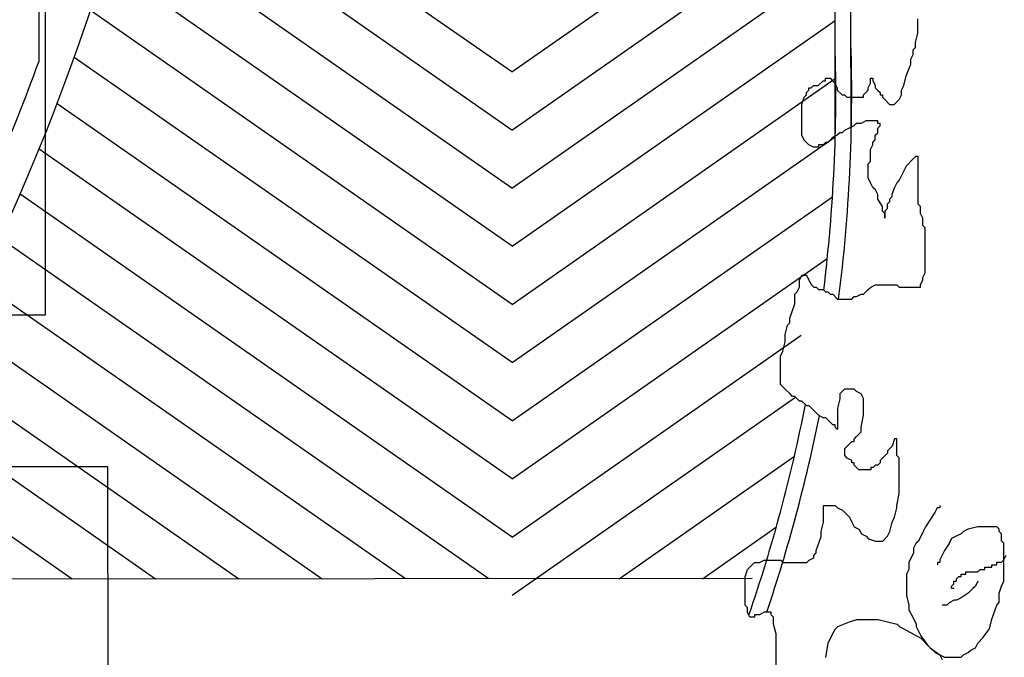
# Model space of a CAD drawing. Units: metres. Extents: x -939 to 2752, y -770 to 1400.
# Drawn here: x -181 to -175, y 1092 to 1096 of the extents above; entities that cross this region are included whole.
import ezdxf

# ---------------------------------------------------------------- set-up
doc = ezdxf.new("R2010")
doc.units = ezdxf.units.M
doc.header["$LTSCALE"] = 0.02
for name, color, linetype in [('SDF_PARCHEGGI_DIP', 222, 'Continuous'), ('SDF_PLANIVOLUMETRICO', 8, 'Continuous'), ('SDF_VERDE', 86, 'Continuous')]:
    doc.layers.add(name, color=color, linetype=linetype)

msp = doc.modelspace()

# ---------------------------------------------------------------- hatches: boundary and pattern name
at = {"layer": 'SDF_VERDE'}
h = msp.add_hatch(dxfattribs=at)
h.set_pattern_fill('AR-SAND', color=256, scale=0.1, angle=0.04648, style=0)
h.set_pattern_definition([(37.5465, (-376.7984, 1342.3598), (-0.163973, 4.894), [0, -3.8608, 0, -4.318, 0, -4.1275]), (7.5465, (-376.7984, 1342.36), (4.48942, 7.1719), [0, -2.0828, 0, -3.4798, 0, -1.3335]), (327.5465, (-379.9226, 1342.3572), (7.90991, 0.02079), [0, -1.27, 0, -4.572, 0, -5.969]), (317.5465, (-379.9226, 1342.357), (7.63375, 2.23549), [0, -0.635, 0, -2.9972, 0, -3.429])])
edge = h.paths.add_edge_path()
edge.add_line((-181.1459, 1110.2914), (-196.1101, 1108.718))
edge.add_line((-196.1101, 1108.718), (-196.2444, 1108.7041))
edge.add_line((-196.2444, 1108.7041), (-196.0745, 1107.0705))
edge.add_line((-196.0745, 1107.0705), (-197.3974, 1106.9329))
edge.add_line((-197.3974, 1106.9329), (-197.5367, 1106.9184))
edge.add_line((-197.5367, 1106.9184), (-199.5757, 1106.7064))
edge.add_line((-199.5757, 1106.7064), (-199.7451, 1108.3356))
edge.add_line((-199.7451, 1108.3356), (-199.8958, 1108.32))
edge.add_line((-199.8958, 1108.32), (-211.1819, 1107.1324))
edge.add_line((-211.1819, 1107.1324), (-211.1815, 1107.128))
edge.add_line((-211.1815, 1107.128), (-210.4661, 1101.1828))
edge.add_line((-210.4661, 1101.1828), (-194.743, 1102.9985))
edge.add_arc((-188.5619, 1098.5295), 7.6275, 89.18587, 144.13243, ccw=False)
edge.add_line((-188.4535, 1106.1562), (-181.1429, 1106.5214))
edge.add_line((-181.1429, 1106.5214), (-181.1459, 1110.2914))
h.paths.add_polyline_path([(-161.2083, 1112.3878), (-181.1459, 1110.2914), (-181.1429, 1106.5214), (-161.2043, 1107.5173)])
edge = h.paths.add_edge_path()
edge.add_line((-161.2083, 1112.3878), (-146.8058, 1113.9))
edge.add_line((-146.8058, 1113.9), (-146.8642, 1103.7208))
edge.add_line((-146.8642, 1103.7208), (-146.3219, 1103.7177))
edge.add_line((-146.3219, 1103.7177), (-146.3312, 1102.0879))
edge.add_line((-146.3312, 1102.0879), (-143.2319, 1102.0701))
edge.add_line((-143.2319, 1102.0701), (-143.2323, 1101.1853))
edge.add_arc((-139.49, 1096.0692), 6.3387, 126.18534, 138.64895)
edge.add_arc((-145.223, 1101.1091), 1.2946, 208.9767, 318.84319, ccw=False)
edge.add_line((-146.3556, 1100.4819), (-147.3064, 1102.0871))
edge.add_arc((-158.6908, 1093.4502), 14.2899, 37.18627, 100.1308)
edge.add_line((-161.2043, 1107.5173), (-161.2083, 1112.3878))
edge = h.paths.add_edge_path()
edge.add_line((-125.4937, 1095.6863), (-132.8574, 1095.6803))
edge.add_arc((-139.3969, 1095.6624), 6.5395, -31.35589, 0.15715, ccw=False)
edge.add_arc((-139.4454, 1096.0783), 6.8054, 236.96634, 325.86527, ccw=False)
edge.add_arc((-143.3757, 1090.1385), 0.3219, 46.76572, 184.48527)
edge.add_line((-143.6966, 1090.1133), (-144.0629, 1085.306))
edge.add_arc((-143.4533, 1085.4058), 0.6177, 189.29824, 276.84136)
edge.add_line((-143.3797, 1084.7925), (-130.3396, 1084.8809))
edge.add_arc((-130.3057, 1084.6246), 0.2586, 5.5599, 97.52193, ccw=False)
edge.add_line((-130.0484, 1084.6496), (-130.0975, 1078.7184))
edge.add_line((-130.0975, 1078.7184), (-125.4209, 1078.7221))
edge.add_line((-125.4209, 1078.7221), (-125.4937, 1095.6863))
edge = h.paths.add_edge_path()
edge.add_line((-125.4209, 1078.7221), (-129.8974, 1078.7185))
edge.add_line((-129.8974, 1078.7185), (-129.9279, 1075.0437))
edge.add_arc((-133.0003, 1075.0465), 3.0724, 266.71994, 359.94807, ccw=False)
edge.add_line((-133.176, 1071.9791), (-143.3021, 1072.0562))
edge.add_arc((-143.3244, 1071.8702), 0.1874, 83.14991, 167.67197)
edge.add_line((-143.5075, 1071.9102), (-143.4689, 1067.8402))
edge.add_arc((-143.286, 1067.7997), 0.1874, 167.52254, 275.01645)
edge.add_line((-143.2696, 1067.613), (-128.1707, 1067.4981))
edge.add_arc((-128.1199, 1070.1535), 2.6558, 268.9047, 320.92561)
edge.add_arc((-128.4017, 1070.3823), 3.0189, 320.92561, 358.01674)
edge.add_line((-125.3847, 1070.2779), (-125.4209, 1078.7221))

# ---------------------------------------------------------------- linework, layer by layer
at = {"layer": 'SDF_PARCHEGGI_DIP', "ltscale": 0.1}
msp.add_lwpolyline([(-183.7497, 1094.5942), (-181.2497, 1094.5942), (-181.2497, 1099.5942), (-183.7497, 1099.5942)], close=True, dxfattribs=at)
at = {"layer": 'SDF_PLANIVOLUMETRICO'}
for p, q in [((-181.294, 1098.553), (-181.292, 1096.1861)), ((-176.2841, 1095.7006), (-176.2863, 1098.4966)), ((-176.1841, 1095.6992), (-176.1864, 1098.5113)), ((-175.7636, 1096.3667), (-175.7636, 1096.4563)), ((-175.7784, 1096.307), (-175.7636, 1096.3667)), ((-175.7933, 1096.2621), (-175.7784, 1096.2771)), ((-175.7933, 1096.2323), (-175.7933, 1096.2621)), ((-175.7784, 1096.2771), (-175.7784, 1096.307)), ((-175.8082, 1096.2024), (-175.7933, 1096.2323)), ((-175.8082, 1096.1725), (-175.8082, 1096.2024)), ((-175.838, 1096.0978), (-175.8082, 1096.1725)), ((-176.3902, 1096.0376), (-176.3603, 1096.0675)), ((-176.3603, 1096.0675), (-176.3454, 1096.0675)), ((-176.3454, 1096.0825), (-176.3156, 1096.0825)), ((-176.3454, 1096.0675), (-176.3454, 1096.0825)), ((-176.3156, 1096.0825), (-176.3006, 1096.0676)), ((-176.3006, 1096.0676), (-176.2857, 1096.0527)), ((-176.0618, 1096.0827), (-176.0469, 1096.0827)), ((-176.0618, 1096.0528), (-176.0618, 1096.0827)), ((-176.0469, 1096.0827), (-176.0469, 1096.0678)), ((-176.0469, 1096.0678), (-176.032, 1096.0379)), ((-175.8528, 1096.0381), (-175.838, 1096.0978)), ((-176.4648, 1095.9928), (-176.4499, 1096.0077)), ((-176.4499, 1096.0227), (-176.4349, 1096.0227)), ((-176.4499, 1096.0077), (-176.4499, 1096.0227)), ((-176.4349, 1096.0227), (-176.42, 1096.0376)), ((-176.42, 1096.0376), (-176.3902, 1096.0376)), ((-176.2857, 1096.0527), (-176.2708, 1096.0228)), ((-176.2708, 1096.0228), (-176.2707, 1096.0079)), ((-176.2707, 1096.0079), (-176.2409, 1095.978)), ((-176.0916, 1095.9931), (-176.0767, 1096.008)), ((-176.0767, 1096.023), (-176.0618, 1096.0528)), ((-176.0767, 1096.008), (-176.0767, 1096.023)), ((-176.032, 1096.0379), (-176.0319, 1096.023)), ((-176.0319, 1096.023), (-176.017, 1096.0081)), ((-176.017, 1096.0081), (-176.0021, 1095.9932)), ((-175.8677, 1096.0082), (-175.8528, 1096.0381)), ((-175.8677, 1095.9783), (-175.8677, 1096.0082)), ((-176.4946, 1095.9181), (-176.4797, 1095.9629)), ((-176.4797, 1095.9629), (-176.4648, 1095.9778)), ((-176.4648, 1095.9778), (-176.4648, 1095.9928)), ((-176.2409, 1095.978), (-176.2259, 1095.978)), ((-176.2259, 1095.978), (-176.211, 1095.9631)), ((-176.211, 1095.9631), (-176.1065, 1095.9632)), ((-176.1065, 1095.9781), (-176.0916, 1095.9931)), ((-176.1065, 1095.9632), (-176.1065, 1095.9781)), ((-176.0021, 1095.9932), (-176.0021, 1095.9782)), ((-176.0021, 1095.9782), (-175.9871, 1095.9782)), ((-175.9871, 1095.9782), (-175.9871, 1095.9633)), ((-175.9871, 1095.9633), (-175.9722, 1095.9484)), ((-175.9722, 1095.9484), (-175.9423, 1095.9185)), ((-175.9125, 1095.9186), (-175.8826, 1095.9484)), ((-175.8826, 1095.9484), (-175.8677, 1095.9783)), ((-176.4944, 1095.7239), (-176.4946, 1095.9181)), ((-175.9423, 1095.9185), (-175.9125, 1095.9186)), ((-176.2258, 1095.754), (-176.2407, 1095.7391)), ((-176.1661, 1095.7839), (-176.2258, 1095.754)), ((-176.1512, 1095.7989), (-176.1661, 1095.7839)), ((-176.1213, 1095.7989), (-176.1512, 1095.7989)), ((-176.0915, 1095.8139), (-176.1213, 1095.7989)), ((-176.0168, 1095.8139), (-176.0915, 1095.8139)), ((-176.0168, 1095.799), (-176.0168, 1095.8139)), ((-176.0019, 1095.799), (-176.0168, 1095.799)), ((-176.0168, 1095.7691), (-176.0019, 1095.7841)), ((-176.0168, 1095.7393), (-176.0168, 1095.7691)), ((-176.0019, 1095.7841), (-176.0019, 1095.799)), ((-176.4794, 1095.6941), (-176.4944, 1095.7239)), ((-176.4496, 1095.6642), (-176.4794, 1095.6941)), ((-176.3153, 1095.6942), (-176.3302, 1095.6793)), ((-176.3004, 1095.7092), (-176.3153, 1095.6942)), ((-176.2705, 1095.7241), (-176.3004, 1095.7092)), ((-176.2556, 1095.7391), (-176.2705, 1095.7241)), ((-176.2407, 1095.7391), (-176.2556, 1095.7391)), ((-176.0466, 1095.6795), (-176.0317, 1095.6944)), ((-176.0317, 1095.7243), (-176.0168, 1095.7393)), ((-176.0317, 1095.6944), (-176.0317, 1095.7243)), ((-176.4197, 1095.6493), (-176.4496, 1095.6642)), ((-176.3899, 1095.6493), (-176.4197, 1095.6493)), ((-176.3899, 1095.6643), (-176.3899, 1095.6493)), ((-176.36, 1095.6643), (-176.3899, 1095.6643)), ((-176.3451, 1095.6793), (-176.36, 1095.6643)), ((-176.3302, 1095.6793), (-176.3451, 1095.6793)), ((-176.0615, 1095.6347), (-176.0466, 1095.6646)), ((-176.0614, 1095.56), (-176.0615, 1095.6347)), ((-176.0466, 1095.6646), (-176.0466, 1095.6795)), ((-175.7928, 1095.5752), (-175.8375, 1095.5303)), ((-175.7779, 1095.5901), (-175.7928, 1095.5752)), ((-175.7629, 1095.5901), (-175.7779, 1095.5901)), ((-175.7627, 1095.2914), (-175.7629, 1095.5901)), ((-176.0763, 1095.5451), (-176.0614, 1095.56)), ((-176.0763, 1095.4555), (-176.0763, 1095.5451)), ((-175.8375, 1095.5303), (-175.8524, 1095.5004)), ((-176.0613, 1095.4256), (-176.0763, 1095.4555)), ((-175.8524, 1095.5004), (-175.8822, 1095.4407)), ((-176.0464, 1095.3957), (-176.0613, 1095.4256)), ((-176.0314, 1095.3808), (-176.0464, 1095.3957)), ((-175.912, 1095.3959), (-175.9269, 1095.351)), ((-175.8971, 1095.4257), (-175.912, 1095.3959)), ((-175.8822, 1095.4407), (-175.8971, 1095.4257)), ((-176.0165, 1095.351), (-176.0314, 1095.3808)), ((-176.0164, 1095.3211), (-176.0165, 1095.351)), ((-175.9866, 1095.2763), (-176.0164, 1095.3211)), ((-175.9269, 1095.3361), (-175.9418, 1095.3212)), ((-175.9418, 1095.3212), (-175.9418, 1095.3062)), ((-175.9269, 1095.351), (-175.9269, 1095.3361)), ((-175.9865, 1095.2465), (-175.9866, 1095.2763)), ((-175.9567, 1095.2614), (-175.9716, 1095.2465)), ((-175.9418, 1095.3062), (-175.9567, 1095.2913)), ((-175.9567, 1095.2913), (-175.9567, 1095.2614)), ((-175.7477, 1095.2765), (-175.7627, 1095.2914)), ((-175.7477, 1095.2317), (-175.7477, 1095.2765)), ((-175.9716, 1095.2315), (-175.9865, 1095.2465)), ((-175.9716, 1095.2465), (-175.9716, 1095.2017)), ((-175.9716, 1095.2017), (-175.9716, 1095.2315)), ((-175.7328, 1095.2019), (-175.7477, 1095.2317)), ((-175.7327, 1095.1571), (-175.7328, 1095.2019)), ((-175.7178, 1095.1421), (-175.7327, 1095.1571)), ((-175.7176, 1094.8584), (-175.7178, 1095.1421)), ((-176.5086, 1094.8129), (-176.4937, 1094.8428)), ((-176.4937, 1094.8428), (-176.4638, 1094.8428)), ((-176.4638, 1094.8428), (-176.4489, 1094.813)), ((-175.7325, 1094.8285), (-175.7176, 1094.8584)), ((-175.7324, 1094.8136), (-175.7325, 1094.8285)), ((-176.5234, 1094.7383), (-176.5085, 1094.7681)), ((-176.5085, 1094.7681), (-176.5086, 1094.8129)), ((-176.4489, 1094.813), (-176.4339, 1094.7831)), ((-176.4339, 1094.7831), (-176.419, 1094.7682)), ((-176.419, 1094.7682), (-176.4041, 1094.7682)), ((-176.4041, 1094.7682), (-176.3891, 1094.7533)), ((-176.0757, 1094.7535), (-176.0608, 1094.7685)), ((-176.0608, 1094.7685), (-176.0309, 1094.7835)), ((-176.0309, 1094.7835), (-175.8966, 1094.7836)), ((-175.8966, 1094.7836), (-175.8817, 1094.7686)), ((-175.8817, 1094.7686), (-175.7473, 1094.7688)), ((-175.7473, 1094.7837), (-175.7324, 1094.8136)), ((-175.7473, 1094.7688), (-175.7473, 1094.7837)), ((-176.5384, 1094.7233), (-176.5234, 1094.7383)), ((-176.5383, 1094.6636), (-176.5384, 1094.7233)), ((-176.3891, 1094.7533), (-176.3593, 1094.7533)), ((-176.3593, 1094.7533), (-176.3443, 1094.7384)), ((-176.3443, 1094.7384), (-176.3294, 1094.7384)), ((-176.3294, 1094.7384), (-176.3145, 1094.7235)), ((-176.3145, 1094.7235), (-176.2996, 1094.7235)), ((-176.2996, 1094.7235), (-176.2697, 1094.6937)), ((-176.1801, 1094.6937), (-176.1652, 1094.7087)), ((-176.1652, 1094.7087), (-176.1503, 1094.7087)), ((-176.1503, 1094.7087), (-176.1204, 1094.7236)), ((-176.1204, 1094.7236), (-176.1055, 1094.7237)), ((-176.1055, 1094.7237), (-176.0906, 1094.7386)), ((-176.0906, 1094.7386), (-176.0757, 1094.7535)), ((-176.5681, 1094.5739), (-176.5383, 1094.6636)), ((-176.2697, 1094.6937), (-176.1801, 1094.6937)), ((-176.5979, 1094.4694), (-176.583, 1094.5291)), ((-176.583, 1094.5291), (-176.5681, 1094.5441)), ((-176.5681, 1094.5441), (-176.5681, 1094.5739)), ((-176.5978, 1094.4246), (-176.5979, 1094.4694)), ((-176.6127, 1094.3648), (-176.5978, 1094.4246)), ((-176.6276, 1094.3349), (-176.6127, 1094.3648)), ((-176.6275, 1094.1557), (-176.6276, 1094.3349)), ((-176.6125, 1094.1408), (-176.6275, 1094.1557)), ((-176.5976, 1094.1259), (-176.6125, 1094.1408)), ((-176.5677, 1094.096), (-176.5976, 1094.1259)), ((-176.5528, 1094.0811), (-176.5677, 1094.096)), ((-176.2244, 1094.1262), (-176.2543, 1094.0963)), ((-176.2543, 1094.0963), (-176.2542, 1094.0664)), ((-176.1647, 1094.1262), (-176.2244, 1094.1262)), ((-176.1498, 1094.1113), (-176.1647, 1094.1262)), ((-176.1199, 1094.0964), (-176.1498, 1094.1113)), ((-176.105, 1094.0666), (-176.1199, 1094.0964)), ((-176.5378, 1094.0811), (-176.5528, 1094.0811)), ((-176.5229, 1094.0662), (-176.5378, 1094.0811)), ((-176.508, 1094.0513), (-176.5229, 1094.0662)), ((-176.493, 1094.0513), (-176.508, 1094.0513)), ((-176.4632, 1094.0215), (-176.493, 1094.0513)), ((-176.4482, 1094.0215), (-176.4632, 1094.0215)), ((-176.4333, 1094.0065), (-176.4482, 1094.0215)), ((-176.2542, 1094.0664), (-176.2691, 1094.0067)), ((-176.1049, 1093.962), (-176.105, 1094.0666)), ((-176.3885, 1093.9618), (-176.4333, 1094.0065)), ((-176.3586, 1093.9469), (-176.3885, 1093.9618)), ((-176.2691, 1094.0067), (-176.269, 1093.8723)), ((-176.1198, 1093.8873), (-176.1049, 1093.962)), ((-176.3437, 1093.9469), (-176.3586, 1093.9469)), ((-176.3288, 1093.932), (-176.3437, 1093.9469)), ((-176.2989, 1093.9021), (-176.3288, 1093.932)), ((-176.284, 1093.9021), (-176.2989, 1093.9021)), ((-176.2839, 1093.8872), (-176.284, 1093.9021)), ((-176.269, 1093.8723), (-176.2839, 1093.8872)), ((-176.1496, 1093.8276), (-176.1347, 1093.8425)), ((-176.1347, 1093.8425), (-176.1197, 1093.8575)), ((-176.1197, 1093.8575), (-176.1198, 1093.8873)), ((-176.2092, 1093.7678), (-176.1943, 1093.7827)), ((-176.1943, 1093.7827), (-176.1794, 1093.7977)), ((-176.1794, 1093.7977), (-176.1645, 1093.7977)), ((-176.1645, 1093.8126), (-176.1496, 1093.8276)), ((-176.1645, 1093.7977), (-176.1645, 1093.8126)), ((-175.9107, 1093.8128), (-175.9256, 1093.768)), ((-175.8958, 1093.8128), (-175.9107, 1093.8128)), ((-175.8957, 1093.7083), (-175.8958, 1093.8128)), ((-176.2241, 1093.7528), (-176.2092, 1093.7678)), ((-176.2241, 1093.708), (-176.2241, 1093.7528)), ((-175.9554, 1093.7232), (-175.9704, 1093.7082)), ((-175.9256, 1093.768), (-175.9555, 1093.7381)), ((-175.9555, 1093.7381), (-175.9554, 1093.7232)), ((-176.2092, 1093.6931), (-176.2241, 1093.708)), ((-176.1793, 1093.6782), (-176.2092, 1093.6931)), ((-176.1793, 1093.6633), (-176.1793, 1093.6782)), ((-176.1644, 1093.6633), (-176.1793, 1093.6633)), ((-176.1643, 1093.6483), (-176.1644, 1093.6633)), ((-176.0002, 1093.6634), (-176.0151, 1093.6485)), ((-175.9853, 1093.6933), (-176.0002, 1093.6783)), ((-176.0002, 1093.6783), (-176.0002, 1093.6634)), ((-175.9704, 1093.7082), (-175.9853, 1093.6933)), ((-175.8808, 1093.6934), (-175.8957, 1093.7083)), ((-175.8806, 1093.4694), (-175.8808, 1093.6934)), ((-180.8592, 1093.6383), (-183.2969, 1093.6363)), ((-180.8592, 1093.6383), (-180.8553, 1088.744)), ((-176.1345, 1093.6185), (-176.1643, 1093.6483)), ((-176.0598, 1093.6186), (-176.1345, 1093.6185)), ((-176.0599, 1093.6335), (-176.0598, 1093.6186)), ((-176.0449, 1093.6335), (-176.0599, 1093.6335)), ((-176.03, 1093.6485), (-176.0449, 1093.6335)), ((-176.0151, 1093.6485), (-176.03, 1093.6485)), ((-175.8955, 1093.3947), (-175.8806, 1093.4694)), ((-176.3582, 1093.3943), (-176.2835, 1093.3944)), ((-176.3581, 1093.2898), (-176.3582, 1093.3943)), ((-176.2835, 1093.3944), (-176.2686, 1093.3794)), ((-176.2686, 1093.3794), (-176.2387, 1093.3645)), ((-176.2387, 1093.3645), (-176.2089, 1093.3347)), ((-175.9103, 1093.32), (-175.8955, 1093.3797)), ((-175.8955, 1093.3797), (-175.8955, 1093.3947)), ((-175.6566, 1093.3501), (-175.7163, 1093.2604)), ((-175.6417, 1093.38), (-175.6566, 1093.3501)), ((-175.6268, 1093.38), (-175.6417, 1093.38)), ((-175.6268, 1093.3949), (-175.6268, 1093.38)), ((-176.373, 1093.23), (-176.3581, 1093.2898)), ((-176.2089, 1093.3347), (-176.1939, 1093.3198)), ((-176.1939, 1093.3198), (-176.179, 1093.2899)), ((-176.179, 1093.2899), (-176.164, 1093.2601)), ((-175.9401, 1093.2304), (-175.9252, 1093.2901)), ((-175.9252, 1093.2901), (-175.9103, 1093.32)), ((-176.3729, 1093.2001), (-176.373, 1093.23)), ((-176.164, 1093.2601), (-176.1342, 1093.2451)), ((-176.1342, 1093.2451), (-176.1192, 1093.2153)), ((-176.1192, 1093.2153), (-176.0894, 1093.2004)), ((-175.955, 1093.2005), (-175.9401, 1093.2304)), ((-175.7312, 1093.2305), (-175.761, 1093.1708)), ((-175.7163, 1093.2604), (-175.7312, 1093.2305)), ((-175.4923, 1093.2158), (-175.5222, 1093.2008)), ((-175.4774, 1093.2307), (-175.4923, 1093.2158)), ((-175.4476, 1093.2457), (-175.4774, 1093.2307)), ((-175.3879, 1093.2607), (-175.4476, 1093.2457)), ((-175.2685, 1093.2608), (-175.3879, 1093.2607)), ((-175.2535, 1093.2459), (-175.2685, 1093.2608)), ((-175.2535, 1093.2309), (-175.2535, 1093.2459)), ((-175.2386, 1093.216), (-175.2535, 1093.2309)), ((-175.2386, 1093.1712), (-175.2386, 1093.216)), ((-176.4027, 1093.1105), (-176.3729, 1093.2001)), ((-176.0894, 1093.2004), (-176.0744, 1093.1855)), ((-176.0744, 1093.1855), (-176.0296, 1093.1706)), ((-176.0296, 1093.1706), (-175.9849, 1093.1706)), ((-175.9849, 1093.1706), (-175.955, 1093.2005)), ((-175.7759, 1093.1558), (-175.7908, 1093.1259)), ((-175.761, 1093.1708), (-175.7759, 1093.1558)), ((-175.5669, 1093.156), (-175.5967, 1093.1112)), ((-175.552, 1093.1859), (-175.5669, 1093.156)), ((-175.5222, 1093.2008), (-175.552, 1093.1859)), ((-175.2236, 1093.1563), (-175.2386, 1093.1712)), ((-175.2234, 1092.9173), (-175.2236, 1093.1563)), ((-176.4176, 1093.0806), (-176.4027, 1093.0956)), ((-176.4027, 1093.0956), (-176.4027, 1093.1105)), ((-175.7908, 1093.0961), (-175.8206, 1093.0363)), ((-175.7908, 1093.1259), (-175.7908, 1093.0961)), ((-175.5967, 1093.1112), (-175.6116, 1093.0813)), ((-176.8355, 1092.9907), (-176.7907, 1093.0355)), ((-176.7907, 1093.0355), (-176.7609, 1093.0356)), ((-176.7609, 1093.0356), (-176.731, 1093.0505)), ((-176.731, 1093.0505), (-176.6266, 1093.0506)), ((-176.6266, 1093.0506), (-176.6116, 1093.0357)), ((-176.6116, 1093.0357), (-176.4624, 1093.0358)), ((-176.4624, 1093.0358), (-176.4475, 1093.0507)), ((-176.4475, 1093.0507), (-176.4176, 1093.0657)), ((-176.4176, 1093.0657), (-176.4176, 1093.0806)), ((-175.8206, 1093.0363), (-175.8205, 1092.9915)), ((-175.6414, 1093.0365), (-175.6414, 1093.0215)), ((-175.6265, 1093.0365), (-175.6414, 1093.0365)), ((-175.6116, 1093.0813), (-175.6265, 1093.0514)), ((-175.6265, 1093.0514), (-175.6265, 1093.0365)), ((-175.2683, 1093.0368), (-175.2385, 1093.0368)), ((-175.2683, 1093.0218), (-175.2683, 1093.0368)), ((-175.2385, 1093.0368), (-175.2235, 1093.0517)), ((-175.2235, 1093.0517), (-175.2086, 1093.0816)), ((-176.8504, 1092.9459), (-176.8355, 1092.9907)), ((-175.8205, 1092.9915), (-175.8354, 1092.9616)), ((-175.4623, 1092.9769), (-175.3877, 1092.9769)), ((-175.4623, 1092.9619), (-175.4623, 1092.9769)), ((-175.3877, 1092.9769), (-175.3727, 1092.9919)), ((-175.3727, 1092.9919), (-175.3429, 1092.9919)), ((-175.3429, 1093.0068), (-175.2981, 1093.0069)), ((-175.3429, 1092.9919), (-175.3429, 1093.0068)), ((-175.2981, 1093.0218), (-175.2683, 1093.0218)), ((-175.2981, 1093.0069), (-175.2981, 1093.0218)), ((-176.8052, 1092.9338), (-192.5558, 1092.9211)), ((-176.8502, 1092.7667), (-176.8504, 1092.9459)), ((-175.8354, 1092.9616), (-175.8353, 1092.8272)), ((-175.5369, 1092.9171), (-175.5219, 1092.9171)), ((-175.5369, 1092.9021), (-175.5369, 1092.9171)), ((-175.522, 1092.932), (-175.507, 1092.947)), ((-175.5219, 1092.9171), (-175.522, 1092.932)), ((-175.507, 1092.947), (-175.4921, 1092.947)), ((-175.4921, 1092.9619), (-175.4623, 1092.9619)), ((-175.4921, 1092.947), (-175.4921, 1092.9619)), ((-175.3876, 1092.9172), (-175.4025, 1092.8873)), ((-175.2383, 1092.8874), (-175.2234, 1092.9173)), ((-175.5518, 1092.8872), (-175.5369, 1092.9021)), ((-175.5518, 1092.8723), (-175.5518, 1092.8872)), ((-175.5368, 1092.8723), (-175.5518, 1092.8723)), ((-175.4174, 1092.8724), (-175.4473, 1092.8425)), ((-175.4025, 1092.8873), (-175.4174, 1092.8724)), ((-175.2532, 1092.8426), (-175.2383, 1092.8874)), ((-175.8353, 1092.8272), (-175.8203, 1092.7675)), ((-175.5666, 1092.7826), (-175.5815, 1092.7677)), ((-175.5368, 1092.7976), (-175.5666, 1092.7826)), ((-175.5218, 1092.7976), (-175.5368, 1092.7976)), ((-175.492, 1092.8126), (-175.5218, 1092.7976)), ((-175.4473, 1092.8425), (-175.492, 1092.8126)), ((-175.2681, 1092.7679), (-175.2532, 1092.7829)), ((-175.2532, 1092.7829), (-175.2532, 1092.8426)), ((-176.8353, 1092.7517), (-176.8502, 1092.7667)), ((-176.8353, 1092.7219), (-176.8353, 1092.7517)), ((-176.8203, 1092.692), (-176.8353, 1092.7219)), ((-176.7308, 1092.722), (-176.7606, 1092.707)), ((-176.686, 1092.722), (-176.7308, 1092.722)), ((-176.686, 1092.7071), (-176.686, 1092.722)), ((-175.8203, 1092.7675), (-175.8203, 1092.7376)), ((-175.8203, 1092.7376), (-175.7904, 1092.6779)), ((-175.5815, 1092.7677), (-175.6114, 1092.7677)), ((-175.2979, 1092.6783), (-175.2681, 1092.7679)), ((-176.7905, 1092.692), (-176.8203, 1092.692)), ((-176.7905, 1092.707), (-176.7905, 1092.692)), ((-176.7606, 1092.707), (-176.7905, 1092.707)), ((-176.671, 1092.6921), (-176.686, 1092.7071)), ((-176.671, 1092.6473), (-176.671, 1092.6921)), ((-176.268, 1092.6327), (-176.1934, 1092.6627)), ((-176.1934, 1092.6627), (-176.1486, 1092.6776)), ((-176.1486, 1092.6776), (-176.0143, 1092.6777)), ((-176.0143, 1092.6777), (-175.9546, 1092.6629)), ((-175.9546, 1092.6629), (-175.8949, 1092.648)), ((-175.7904, 1092.6779), (-175.7755, 1092.6481)), ((-175.3127, 1092.6186), (-175.2979, 1092.6783)), ((-176.656, 1092.5876), (-176.671, 1092.6473)), ((-176.2978, 1092.5879), (-176.2829, 1092.6178)), ((-176.2829, 1092.6178), (-176.268, 1092.6327)), ((-175.8949, 1092.648), (-175.8799, 1092.633)), ((-175.8799, 1092.633), (-175.7455, 1092.5585)), ((-175.7755, 1092.6481), (-175.7755, 1092.6331)), ((-175.7755, 1092.6331), (-175.7456, 1092.5734)), ((-175.3575, 1092.5588), (-175.3127, 1092.6186)), ((-176.6558, 1092.2591), (-176.656, 1092.5876)), ((-176.3276, 1092.5281), (-176.2978, 1092.5879)), ((-175.7456, 1092.5734), (-175.7007, 1092.5137)), ((-175.7455, 1092.5585), (-175.6858, 1092.4988)), ((-175.3873, 1092.5289), (-175.3575, 1092.5588)), ((-176.3425, 1092.4385), (-176.3276, 1092.5281)), ((-175.7007, 1092.5137), (-175.6858, 1092.4988)), ((-175.6858, 1092.4988), (-175.6559, 1092.469)), ((-175.6858, 1092.4988), (-175.6261, 1092.454)), ((-175.447, 1092.4691), (-175.432, 1092.4841)), ((-175.432, 1092.4841), (-175.4022, 1092.499)), ((-175.4022, 1092.499), (-175.3873, 1092.5289)), ((-175.6559, 1092.469), (-175.5962, 1092.4391)), ((-175.6261, 1092.454), (-175.6111, 1092.4242)), ((-175.5962, 1092.4391), (-175.4917, 1092.4392)), ((-175.4917, 1092.4392), (-175.4768, 1092.4542)), ((-175.4768, 1092.4542), (-175.447, 1092.4691))]:
    msp.add_line(p, q, dxfattribs=at)
at = {"layer": 'SDF_PLANIVOLUMETRICO', "ltscale": 0.8}
for p, q in [((-178.317, 1096.123), (-180.621, 1097.7296)), ((-178.317, 1096.123), (-176.2856, 1097.5444)), ((-178.3167, 1095.7571), (-180.6983, 1097.4178)), ((-178.3167, 1095.7571), (-176.2853, 1097.1785)), ((-178.3164, 1095.3911), (-180.782, 1097.1104)), ((-178.3161, 1095.0252), (-180.8718, 1096.8073)), ((-178.3164, 1095.3911), (-176.285, 1096.8125)), ((-178.3158, 1094.6593), (-180.9676, 1096.5084)), ((-178.3161, 1095.0252), (-176.2847, 1096.4466)), ((-178.3155, 1094.2933), (-181.0694, 1096.2136)), ((-178.3158, 1094.6593), (-176.2844, 1096.0807)), ((-178.3152, 1093.9274), (-181.1769, 1095.9229)), ((-178.3155, 1094.2933), (-176.2841, 1095.7147)), ((-178.3149, 1093.5614), (-181.2902, 1095.6361)), ((-178.3146, 1093.1955), (-181.4091, 1095.3533)), ((-178.3152, 1093.9274), (-176.301, 1095.3368)), ((-178.4619, 1092.9325), (-181.5334, 1095.0743)), ((-178.3149, 1093.5614), (-176.3335, 1094.9478)), ((-178.9858, 1092.9321), (-181.6633, 1094.7991)), ((-179.5097, 1092.9316), (-181.7952, 1094.5254)), ((-178.3146, 1093.1955), (-176.4981, 1094.4665)), ((-180.0336, 1092.9312), (-181.944, 1094.2634)), ((-178.3143, 1092.8296), (-176.5328, 1094.0761)), ((-180.5575, 1092.9308), (-182.112, 1094.0148)), ((-181.0814, 1092.9304), (-182.2836, 1093.7687)), ((-177.643, 1092.9332), (-176.5404, 1093.7046)), ((-177.1191, 1092.9336), (-176.654, 1093.259))]:
    msp.add_line(p, q, dxfattribs=at)
at = {"layer": 'SDF_PLANIVOLUMETRICO'}
for centre, radius, start, end in [((-194.4215, 1100.9877), 14.1799, 333.92732, 347.99517), ((-186.4333, 1095.9896), 10.1534, 352.98729, 1.72412), ((-186.4333, 1095.9896), 10.2534, 352.73899, 1.72412), ((-194.4215, 1100.9877), 13.9799, 333.92732, 339.91196), ((-186.4333, 1095.9896), 10.1534, 341.11917, 348.86805), ((-186.4333, 1095.9896), 10.2534, 341.41652, 348.57793)]:
    msp.add_arc(centre, radius, start, end, dxfattribs=at)

doc.saveas('drawing.dxf')
